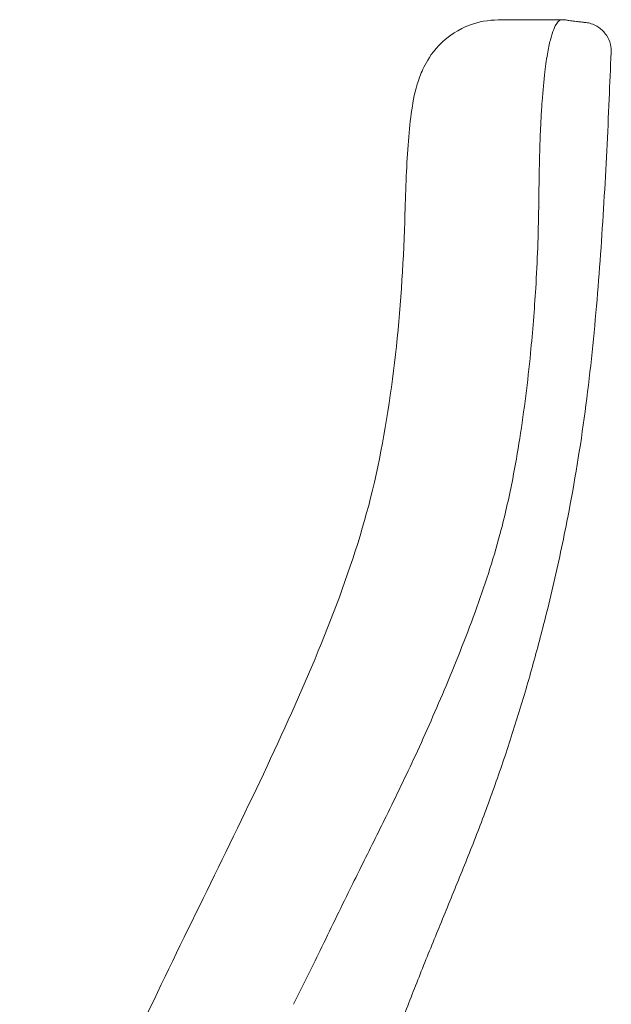
# Model space of a CAD drawing. Units: millimetres. Extents: x -15932 to -3096, y -887 to 4963.
# Drawn here: x -9780 to -9595, y 3686 to 3993 of the extents above; entities that cross this region are included whole.
import ezdxf

# ---------------------------------------------------------------- set-up
doc = ezdxf.new("R2010")
doc.units = ezdxf.units.MM
doc.layers.add('00', color=7, linetype='Continuous', lineweight=20)
doc.layers.add('ANNOTATION', color=7, linetype='Continuous', lineweight=9)

# ---------------------------------------------------------------- blocks, each defined once
blk = doc.blocks.new('VIVHCH5SL_SIDE')
at = {"layer": '00'}
for points, knots in [([(-7476.59, 3932.23), (-7476.48, 3936.2), (-7476.35, 3940.14), (-7476, 3947.75), (-7475.79, 3951.43), (-7475.23, 3958.32), (-7474.9, 3961.52), (-7473.98, 3967.63), (-7473.56, 3970.28), (-7471.84, 3975.31), (-7471.3, 3976.75), (-7469.31, 3980.49), (-7468.04, 3982.85), (-7462.83, 3987.64), (-7460.07, 3989.69), (-7453.6, 3992.04), (-7450.6, 3992.64), (-7447.53, 3992.65)], [0.001394, 0.001394, 0.001394, 0.001394, 1.167052, 1.167052, 2.33271, 2.33271, 3.498368, 3.498368, 4.664026, 4.664026, 5.067377, 5.067377, 5.457206, 5.457206, 5.684948, 5.684948, 5.829683, 5.829683, 5.829683, 5.829683]), ([(-7427.71, 3992.72), (-7427.55, 3992.72), (-7427.4, 3992.72), (-7427.1, 3992.71), (-7426.95, 3992.7), (-7426.65, 3992.67), (-7426.5, 3992.65), (-7426.2, 3992.61), (-7426.05, 3992.59), (-7425.76, 3992.54), (-7425.61, 3992.5), (-7425.47, 3992.47)], [-0.1575374, -0.1575374, -0.1575374, -0.1575374, -0.126214, -0.126214, -0.0948907, -0.0948907, -0.0635673, -0.0635673, -0.032244, -0.032244, -0.0009206, -0.0009206, -0.0009206, -0.0009206]), ([(-7425.91, 3992.56), (-7425.38, 3992.48), (-7424.35, 3992.32), (-7423.92, 3992.25), (-7423.56, 3992.21), (-7422.67, 3992.13), (-7422.15, 3992.07), (-7421.33, 3991.97), (-7421.01, 3991.93), (-7420.41, 3991.85), (-7420.59, 3991.89), (-7420.44, 3991.86)], [-14.297638, -14.297638, -14.297638, -14.297638, -12.445511, -12.445511, -10.453088, -10.453088, -8.460664, -8.460664, -6.46824, -6.46824, -5.147794, -5.147794, -5.147794, -5.147794]), ([(-7420.67, 3991.88), (-7420.49, 3991.87), (-7420.27, 3991.85), (-7419.61, 3991.76), (-7419.11, 3991.67), (-7417.82, 3991.25), (-7417, 3990.92), (-7415.29, 3989.72), (-7414.44, 3988.93), (-7413.18, 3987.04), (-7412.74, 3986.05), (-7412.28, 3984.19), (-7412.21, 3983.34), (-7412.24, 3982.56)], [-2.9949405, -2.9949405, -2.9949405, -2.9949405, -2.8947778, -2.8947778, -2.7423619, -2.7423619, -2.589946, -2.589946, -2.4657237, -2.4657237, -2.3675204, -2.3675204, -2.2851142, -2.2851142, -2.2851142, -2.2851142]), ([(-7508.03, 3528.13), (-7507.93, 3530.91), (-7507.83, 3533.68), (-7507.71, 3536.45), (-7507.57, 3539.89), (-7507.41, 3543.31), (-7507.23, 3546.7), (-7507.04, 3550.1), (-7506.84, 3553.48), (-7506.6, 3556.83), (-7506.13, 3563.55), (-7505.54, 3570.2), (-7504.79, 3576.78), (-7504.05, 3583.35), (-7503.15, 3589.83), (-7502.05, 3596.18), (-7500.95, 3602.53), (-7499.62, 3608.89), (-7498.1, 3615.25), (-7496.58, 3621.61), (-7494.85, 3628.02), (-7492.97, 3634.48), (-7491.1, 3640.95), (-7489.11, 3647.39), (-7487, 3653.8), (-7485.41, 3658.62), (-7483.77, 3663.41), (-7482.07, 3668.18), (-7480.36, 3672.96), (-7478.59, 3677.73), (-7476.76, 3682.51), (-7474.93, 3687.29), (-7473.04, 3692.08), (-7471.11, 3696.89), (-7469.18, 3701.71), (-7467.2, 3706.54), (-7465.21, 3711.41), (-7463.21, 3716.28), (-7461.17, 3721.22), (-7459.14, 3726.25), (-7457.1, 3731.27), (-7455.08, 3736.36), (-7453.11, 3741.53), (-7451.14, 3746.71), (-7449.23, 3751.93), (-7447.4, 3757.2), (-7445.56, 3762.47), (-7443.82, 3767.76), (-7442.15, 3773.06), (-7440.48, 3778.35), (-7438.89, 3783.67), (-7437.38, 3789.01), (-7435.87, 3794.35), (-7434.43, 3799.71), (-7433.07, 3805.09), (-7432.16, 3808.67), (-7431.28, 3812.26), (-7430.44, 3815.86), (-7428.75, 3823.07), (-7427.2, 3830.31), (-7425.79, 3837.58), (-7423.68, 3848.49), (-7421.87, 3859.46), (-7420.39, 3870.49), (-7418.92, 3881.52), (-7417.78, 3892.48), (-7416.84, 3903.34), (-7415.9, 3914.2), (-7415.16, 3925), (-7414.52, 3935.75), (-7413.87, 3946.49), (-7413.34, 3957.22), (-7412.88, 3967.93), (-7412.67, 3972.8), (-7412.48, 3977.66), (-7412.3, 3982.51)], [-0.475043, -0.475043, -0.475043, -0.475043, -0.46875, -0.46875, -0.46875, -0.4609375, -0.4609375, -0.4609375, -0.453125, -0.453125, -0.453125, -0.4375, -0.4375, -0.4375, -0.421875, -0.421875, -0.421875, -0.40625, -0.40625, -0.40625, -0.390625, -0.390625, -0.390625, -0.375, -0.375, -0.375, -0.3632812, -0.3632812, -0.3632812, -0.3515625, -0.3515625, -0.3515625, -0.3398438, -0.3398438, -0.3398438, -0.328125, -0.328125, -0.328125, -0.3164062, -0.3164062, -0.3164062, -0.3046875, -0.3046875, -0.3046875, -0.2929688, -0.2929688, -0.2929688, -0.28125, -0.28125, -0.28125, -0.2695312, -0.2695312, -0.2695312, -0.2578125, -0.2578125, -0.2578125, -0.25, -0.25, -0.25, -0.234375, -0.234375, -0.234375, -0.2109375, -0.2109375, -0.2109375, -0.1875, -0.1875, -0.1875, -0.1640625, -0.1640625, -0.1640625, -0.140625, -0.140625, -0.140625, -0.1299766, -0.1299766, -0.1299766, -0.1299766]), ([(-7412.24, 3982.56), (-7412.24, 3982.55), (-7412.24, 3982.55), (-7412.27, 3982.53), (-7412.3, 3982.51), (-7412.3, 3982.51)], [-2.285114, -2.285114, -2.285114, -2.285114, -1.632835, -1.632835, -0.099429, -0.099429, -0.099429, -0.099429]), ([(-7476.59, 3932.23), (-7477.33, 3904.55), (-7479.94, 3876.69), (-7488.4, 3837.97), (-7492.29, 3825.55), (-7506.55, 3786.96), (-7518.59, 3761.69), (-7543.81, 3709.74), (-7556.75, 3684.33), (-7574.82, 3642.37), (-7580.27, 3627.55), (-7588.73, 3597.28), (-7591.79, 3581.66), (-7595.57, 3550.71), (-7596.2, 3535.17), (-7596.75, 3520.91)], [-43.54888, -43.54888, -43.54888, -43.54888, -34.839104, -34.839104, -30.484216, -30.484216, -21.77444, -21.77444, -13.064664, -13.064664, -8.709776, -8.709776, -4.354888, -4.354888, 0, 0, 0, 0])]:
    blk.add_open_spline(points, degree=3, knots=knots, dxfattribs=at)
for points in [[(-7447.53, 3992.65), (-7446.84, 3992.65), (-7446.15, 3992.65), (-7445.47, 3992.66)], [(-7445.47, 3992.66), (-7441.52, 3992.67), (-7437.57, 3992.68), (-7433.62, 3992.7)], [(-7433.62, 3992.7), (-7431.65, 3992.71), (-7429.68, 3992.71), (-7427.71, 3992.72)], [(-7476.58, 3932.23), (-7476.58, 3932.23), (-7476.58, 3932.23), (-7476.58, 3932.23)], [(-7476.58, 3932.23), (-7476.58, 3932.23), (-7476.58, 3932.23), (-7476.58, 3932.23)]]:
    blk.add_open_spline(points, degree=3, dxfattribs=at)
at = {"layer": 'ANNOTATION'}
for p, q in [((-7434.45, 3934.19), (-7434.45, 3934.19)), ((-7476.43, 3932.51), (-7476.43, 3932.51))]:
    blk.add_line(p, q, dxfattribs=at)
for points, knots in [([(-7427.71, 3992.72), (-7427.79, 3992.72), (-7427.88, 3992.71), (-7428.52, 3992.54), (-7429.1, 3991.93), (-7430.02, 3990.15), (-7430.35, 3989.32), (-7430.67, 3988.31)], [0.157537, 0.157537, 0.157537, 0.157537, 0.348264, 0.348264, 1.533242, 1.533242, 2.232228, 2.232228, 2.232228, 2.232228]), ([(-7430.67, 3988.31), (-7430.82, 3987.85), (-7430.97, 3987.35), (-7431.43, 3985.61), (-7431.74, 3984.21), (-7432.36, 3980.8), (-7432.66, 3978.72), (-7432.94, 3976.45), (-7433.27, 3973.65), (-7433.56, 3970.58), (-7433.92, 3965.59), (-7434.02, 3963.86), (-7434.2, 3960.65), (-7434.27, 3959.17), (-7434.33, 3957.68), (-7434.39, 3956.18), (-7434.45, 3954.65), (-7434.56, 3950.88), (-7434.62, 3948.6), (-7434.73, 3943.63), (-7434.77, 3940.93), (-7434.81, 3938.21)], [2.232228, 2.232228, 2.232228, 2.232228, 2.552582, 2.552582, 3.284625, 3.284625, 4.145004, 4.145004, 4.145004, 5.206584, 5.206584, 5.737425, 5.737425, 6.168065, 6.168065, 6.168065, 6.599916, 6.599916, 7.223698, 7.223698, 7.940332, 7.940332, 7.940332, 7.940332]), ([(-7434.86, 3934.19), (-7434.97, 3925.8), (-7435.28, 3917.4), (-7436.2, 3902.24), (-7436.74, 3895.48), (-7438.28, 3879.85), (-7439.39, 3870.98), (-7441.43, 3857.92), (-7442.16, 3853.71), (-7442.98, 3849.51), (-7444.02, 3844.21), (-7445.2, 3838.95), (-7448.69, 3825.55), (-7451.28, 3817.48), (-7457.11, 3801.27), (-7460.36, 3793.12), (-7466.81, 3777.73), (-7470, 3770.49), (-7476.28, 3756.93), (-7479.33, 3750.6), (-7485.01, 3739.06), (-7487.63, 3733.84), (-7490.23, 3728.6)], [0, 0, 0, 0, 2.539439, 2.539439, 4.58586, 4.58586, 7.282997, 7.282997, 8.575126, 8.575126, 8.575126, 10.207979, 10.207979, 12.7772, 12.7772, 15.423501, 15.423501, 17.809866, 17.809866, 19.9334, 19.9334, 21.692756, 21.692756, 21.692756, 21.692756]), ([(-7490.23, 3728.6), (-7491.37, 3726.29), (-7492.52, 3723.98), (-7496.81, 3715.25), (-7499.94, 3708.84), (-7505.8, 3696.83), (-7508.54, 3691.25), (-7511.3, 3685.68)], [21.692756, 21.692756, 21.692756, 21.692756, 22.467125, 22.467125, 24.616926, 24.616926, 26.494499, 26.494499, 26.494499, 26.494499])]:
    blk.add_open_spline(points, degree=3, knots=knots, dxfattribs=at)
for points in [[(-7412.3, 3982.51), (-7412.3, 3982.51), (-7412.3, 3982.51), (-7412.3, 3982.51)], [(-7434.81, 3938.21), (-7434.83, 3936.88), (-7434.85, 3935.54), (-7434.86, 3934.19)], [(-7476.58, 3932.23), (-7476.58, 3932.23), (-7476.58, 3932.23), (-7476.58, 3932.23)]]:
    blk.add_open_spline(points, degree=3, dxfattribs=at)

msp = doc.modelspace()

# ---------------------------------------------------------------- block references
msp.add_blockref('VIVHCH5SL_SIDE', (-2183.19, 0))

doc.saveas('drawing.dxf')
